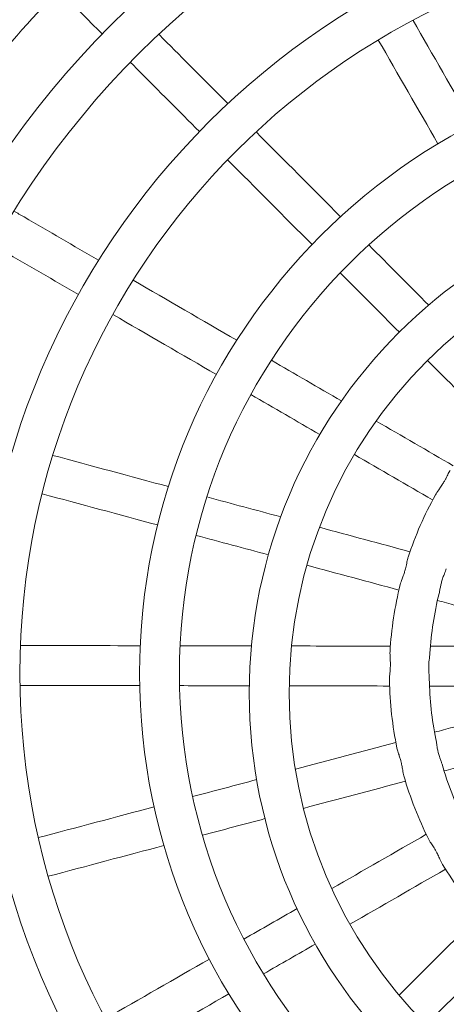
# Model space of a CAD drawing. Units: millimetres. Extents: x -8688 to 2315, y -6785 to 4216.
# Drawn here: x -2190 to -2061, y -1385 to -1088 of the extents above; entities that cross this region are included whole.
import ezdxf

# ---------------------------------------------------------------- set-up
doc = ezdxf.new("R2010")
doc.units = ezdxf.units.MM
doc.header["$MEASUREMENT"] = 0

msp = doc.modelspace()

# ---------------------------------------------------------------- linework, layer by layer
msp.add_circle((-3187.8, -1285.06), 5500)
at = {"color": 0, "linetype": 'Continuous', "lineweight": 0}
for centre, radius in [((-1967.4, -1284.96), 275.81), ((-1967.4, -1284.96), 263.81), ((-1967.4, -1284.96), 234.36), ((-1967.4, -1284.96), 222.36), ((-1967.4, -1284.96), 186.36), ((-1967.4, -1284.96), 174.36), ((-1967.4, -1290.92), 153.34), ((-1967.4, -1290.92), 141.34)]:
    msp.add_circle(centre, radius, dxfattribs=at)
for radius, start, end in [(306.36, 135.2963, 148.7971), (294.36, 134.8078, 149.2491), (111.2, 151.1114, 161.6588), (111.2, 166.0833, 176.6459), (99.2, 165.9944, 176.4837), (111.2, 181.0757, 191.6541), (99.2, 180.986, 191.4928), (99.2, 196.0011, 206.5249), (111.2, 196.0891, 206.6828), (111.2, 211.1226, 221.73)]:
    msp.add_arc((-1967.4, -1284.96), radius, start, end, dxfattribs=at)
for points in [[(-2165.02, -1092.55), (-2169.38, -1088.17), (-2173.75, -1083.79), (-2178.11, -1079.41)], [(-2053.53, -1119.7), (-2059.52, -1109.28), (-2065.51, -1098.87), (-2071.49, -1088.47)], [(-2063.99, -1125.58), (-2069.97, -1115.17), (-2075.96, -1104.77), (-2081.94, -1094.37)], [(-2093.28, -1147.54), (-2101.76, -1139.03), (-2110.24, -1130.52), (-2118.71, -1122.02)], [(-2101.86, -1155.92), (-2110.34, -1147.42), (-2118.81, -1138.91), (-2127.28, -1130.42)], [(-2066.77, -1174.14), (-2072.78, -1168.1), (-2078.79, -1162.07), (-2084.8, -1156.04)], [(-2124.5, -1184.72), (-2134.9, -1178.69), (-2145.29, -1172.67), (-2155.67, -1166.65)], [(-2075.6, -1182.27), (-2081.53, -1176.32), (-2087.46, -1170.37), (-2093.39, -1164.42)], [(-2130.63, -1195.04), (-2141.02, -1189.01), (-2151.4, -1183), (-2161.78, -1176.98)], [(-2093.01, -1202.97), (-2100.05, -1198.89), (-2107.08, -1194.82), (-2114.11, -1190.74)], [(-2048.78, -1209.18), (-2054.9, -1203.04), (-2061.02, -1196.91), (-2067.13, -1190.77)], [(-2099.51, -1213.08), (-2106.42, -1209.07), (-2113.34, -1205.06), (-2120.25, -1201.06)], [(-2059.38, -1222.47), (-2067.12, -1217.98), (-2074.85, -1213.5), (-2082.59, -1209.01)], [(-2145.08, -1228.74), (-2156.68, -1225.61), (-2168.27, -1222.48), (-2179.86, -1219.35)], [(-2065.58, -1232.74), (-2073.43, -1228.19), (-2081.28, -1223.64), (-2089.13, -1219.09)], [(-2148.33, -1240.29), (-2159.92, -1237.16), (-2171.51, -1234.04), (-2183.09, -1230.91)], [(-2111.26, -1237.86), (-2118.67, -1235.86), (-2126.08, -1233.86), (-2133.48, -1231.87)], [(-2072.4, -1248.34), (-2081.48, -1245.9), (-2090.55, -1243.45), (-2099.63, -1241)], [(-2114.98, -1249.29), (-2122.23, -1247.33), (-2129.49, -1245.37), (-2136.74, -1243.42)], [(-2075.74, -1259.87), (-2084.96, -1257.39), (-2094.17, -1254.9), (-2103.39, -1252.41)], [(-2153.57, -1276.62), (-2165.59, -1276.6), (-2177.6, -1276.58), (-2189.6, -1276.56)], [(-2120.07, -1276.68), (-2127.24, -1276.66), (-2134.4, -1276.65), (-2141.56, -1276.64)], [(-2078.3, -1276.75), (-2088.21, -1276.73), (-2098.12, -1276.71), (-2108.02, -1276.7)], [(-2153.73, -1288.62), (-2165.73, -1288.6), (-2177.74, -1288.58), (-2189.73, -1288.56)], [(-2120.72, -1288.67), (-2127.72, -1288.66), (-2134.72, -1288.65), (-2141.72, -1288.64)], [(-2078.54, -1288.75), (-2088.6, -1288.73), (-2098.66, -1288.71), (-2108.72, -1288.7)], [(-2076.64, -1305.75), (-2086.72, -1308.43), (-2096.8, -1311.11), (-2106.87, -1313.8)], [(-2118.52, -1316.89), (-2124.94, -1318.6), (-2131.36, -1320.31), (-2137.78, -1322.02)], [(-2073.76, -1317.4), (-2083.99, -1320.12), (-2094.21, -1322.84), (-2104.43, -1325.56)], [(-2149.38, -1325.11), (-2161, -1328.2), (-2172.6, -1331.29), (-2184.2, -1334.37)], [(-2116.02, -1328.65), (-2122.29, -1330.32), (-2128.56, -1331.98), (-2134.82, -1333.65)], [(-2067.51, -1333.37), (-2076.99, -1338.82), (-2086.46, -1344.27), (-2095.93, -1349.71)], [(-2146.42, -1336.74), (-2158.03, -1339.83), (-2169.63, -1342.91), (-2181.22, -1346)], [(-2061.71, -1343.88), (-2071.3, -1349.39), (-2080.89, -1354.9), (-2090.47, -1360.42)], [(-2106.37, -1355.72), (-2111.7, -1358.78), (-2117.03, -1361.84), (-2122.35, -1364.91)], [(-2051.51, -1357.7), (-2059.56, -1365.73), (-2067.62, -1373.75), (-2075.67, -1381.78)], [(-2100.88, -1366.4), (-2106.08, -1369.39), (-2111.28, -1372.38), (-2116.49, -1375.38)], [(-2043.18, -1366.34), (-2051.31, -1374.44), (-2059.44, -1382.54), (-2067.56, -1390.64)], [(-2132.76, -1370.89), (-2143.18, -1376.88), (-2153.59, -1382.87), (-2164, -1388.85)], [(-2126.89, -1381.36), (-2137.3, -1387.35), (-2147.71, -1393.33), (-2158.1, -1399.31)]]:
    msp.add_open_spline(points, degree=3, dxfattribs=at)
for points, knots in [([(-2127.18, -1113.51), (-2133.3, -1107.38), (-2139.41, -1101.25), (-2146.34, -1094.29), (-2147.16, -1093.47), (-2147.98, -1092.64)], [3.22548659, 3.22548659, 3.22548659, 3.22548659, 3.23613118, 3.23613118, 3.23756596, 3.23756596, 3.23756596, 3.23756596]), ([(-2135.75, -1121.92), (-2141.86, -1115.78), (-2147.97, -1109.65), (-2154.9, -1102.7), (-2155.72, -1101.88), (-2156.54, -1101.05)], [3.22552537, 3.22552537, 3.22552537, 3.22552537, 3.23616788, 3.23616788, 3.23760045, 3.23760045, 3.23760045, 3.23760045]), ([(-2166.06, -1160.63), (-2173.55, -1156.29), (-2181.03, -1151.95), (-2189.53, -1147.03), (-2190.54, -1146.44), (-2191.56, -1145.85)], [3.22553628, 3.22553628, 3.22553628, 3.22553628, 3.23617317, 3.23617317, 3.23761586, 3.23761586, 3.23761586, 3.23761586]), ([(-2172.17, -1170.96), (-2179.65, -1166.62), (-2187.13, -1162.28), (-2195.63, -1157.36), (-2196.64, -1156.78), (-2197.65, -1156.19)], [3.22557705, 3.22557705, 3.22557705, 3.22557705, 3.23621181, 3.23621181, 3.23765212, 3.23765212, 3.23765212, 3.23765212]), ([(-2064.76, -1231.24), (-2064.51, -1230.78), (-2064.15, -1230.28), (-2063.51, -1229.37), (-2063.24, -1229), (-2062.86, -1228.42), (-2062.73, -1228.23), (-2062.52, -1227.89), (-2062.43, -1227.74), (-2062.24, -1227.42), (-2062.15, -1227.26), (-2061.92, -1226.86), (-2061.78, -1226.61), (-2061.51, -1226.09), (-2061.37, -1225.81), (-2060.98, -1225.05), (-2060.76, -1224.6), (-2060.46, -1224.1), (-2060.4, -1223.99), (-2060.34, -1223.89)], [0, 0, 0, 0, 2.231149, 2.231149, 3.666971, 3.666971, 4.35685, 4.35685, 4.888458, 4.888458, 5.453423, 5.453423, 6.314298, 6.314298, 7.310395, 7.310395, 9.14049, 9.14049, 9.659912, 9.659912, 9.659912, 9.659912]), ([(-2075.34, -1258.21), (-2075.21, -1257.71), (-2075, -1257.13), (-2074.61, -1256.09), (-2074.45, -1255.66), (-2074.22, -1255), (-2074.15, -1254.78), (-2074.03, -1254.39), (-2073.98, -1254.22), (-2073.88, -1253.88), (-2073.83, -1253.7), (-2073.72, -1253.25), (-2073.65, -1252.98), (-2073.52, -1252.4), (-2073.46, -1252.1), (-2073.28, -1251.27), (-2073.18, -1250.77), (-2073.03, -1250.21), (-2072.99, -1250.08), (-2072.95, -1249.97)], [0, 0, 0, 0, 2.229334, 2.229334, 3.665731, 3.665731, 4.353061, 4.353061, 4.881019, 4.881019, 5.440408, 5.440408, 6.289999, 6.289999, 7.270738, 7.270738, 9.067824, 9.067824, 9.604127, 9.604127, 9.604127, 9.604127]), ([(-2061.47, -1253.48), (-2061.62, -1253.92), (-2061.83, -1254.42), (-2062.19, -1255.34), (-2062.34, -1255.74), (-2062.56, -1256.36), (-2062.64, -1256.59), (-2062.76, -1257), (-2062.82, -1257.18), (-2062.93, -1257.58), (-2062.98, -1257.8), (-2063.12, -1258.36), (-2063.2, -1258.71), (-2063.35, -1259.46), (-2063.42, -1259.85), (-2063.54, -1260.48), (-2063.6, -1260.72), (-2063.65, -1260.95)], [29.066048, 29.066048, 29.066048, 29.066048, 30.839495, 30.839495, 32.058021, 32.058021, 32.719194, 32.719194, 33.259037, 33.259037, 33.87468, 33.87468, 34.903727, 34.903727, 36.139611, 36.139611, 37.00948, 37.00948, 37.00948, 37.00948]), ([(-2030.01, -1272.21), (-2032.14, -1271.63), (-2034.27, -1271.06), (-2038.88, -1269.82), (-2041.36, -1269.15), (-2046.31, -1267.81), (-2048.79, -1267.14), (-2053.74, -1265.81), (-2056.21, -1265.14), (-2060.51, -1263.98), (-2062.32, -1263.49), (-2064.14, -1263)], [3.15590419, 3.15590419, 3.15590419, 3.15590419, 3.15861011, 3.15861011, 3.16175166, 3.16175166, 3.16489322, 3.16489322, 3.16803478, 3.16803478, 3.17034153, 3.17034153, 3.17034153, 3.17034153]), ([(-2030.77, -1276.83), (-2032.99, -1276.82), (-2035.21, -1276.82), (-2040, -1276.81), (-2042.57, -1276.81), (-2047.72, -1276.8), (-2050.3, -1276.8), (-2055.44, -1276.79), (-2058.02, -1276.78), (-2062.48, -1276.77), (-2064.37, -1276.77), (-2066.26, -1276.77)], [3.15581226, 3.15581226, 3.15581226, 3.15581226, 3.15852706, 3.15852706, 3.16168107, 3.16168107, 3.16483509, 3.16483509, 3.1679891, 3.1679891, 3.17030517, 3.17030517, 3.17030517, 3.17030517]), ([(-2078.58, -1287.05), (-2078.58, -1286.94), (-2078.58, -1286.82), (-2078.56, -1286.15), (-2078.49, -1285.5), (-2078.39, -1284.42), (-2078.36, -1284.04), (-2078.33, -1283.47), (-2078.32, -1283.29), (-2078.31, -1282.97), (-2078.3, -1282.83), (-2078.3, -1282.54), (-2078.3, -1282.4), (-2078.3, -1282.03), (-2078.3, -1281.81), (-2078.31, -1281.35), (-2078.32, -1281.1), (-2078.36, -1280.42), (-2078.38, -1280), (-2078.42, -1279.18), (-2078.43, -1278.8), (-2078.41, -1278.45)], [51.177306, 51.177306, 51.177306, 51.177306, 51.650965, 51.650965, 53.908513, 53.908513, 55.10263, 55.10263, 55.651556, 55.651556, 56.067518, 56.067518, 56.504665, 56.504665, 57.166326, 57.166326, 57.926423, 57.926423, 59.323911, 59.323911, 60.79874, 60.79874, 60.79874, 60.79874]), ([(-2066.42, -1278.87), (-2066.42, -1278.89), (-2066.42, -1278.91), (-2066.46, -1279.5), (-2066.55, -1280.18), (-2066.67, -1281.26), (-2066.7, -1281.6), (-2066.73, -1282.13), (-2066.74, -1282.31), (-2066.75, -1282.65), (-2066.76, -1282.8), (-2066.76, -1283.13), (-2066.76, -1283.3), (-2066.75, -1283.76), (-2066.74, -1284.05), (-2066.71, -1284.68), (-2066.69, -1285.01), (-2066.63, -1285.81), (-2066.59, -1286.26), (-2066.59, -1286.67)], [21.198982, 21.198982, 21.198982, 21.198982, 21.274842, 21.274842, 23.859198, 23.859198, 24.997324, 24.997324, 25.603969, 25.603969, 26.098142, 26.098142, 26.66269, 26.66269, 27.618337, 27.618337, 28.767421, 28.767421, 30.507353, 30.507353, 30.507353, 30.507353]), ([(-2031.18, -1288.83), (-2033.38, -1288.82), (-2035.59, -1288.82), (-2040.37, -1288.81), (-2042.93, -1288.81), (-2048.06, -1288.8), (-2050.62, -1288.79), (-2055.75, -1288.79), (-2058.31, -1288.78), (-2062.76, -1288.77), (-2064.64, -1288.77), (-2066.53, -1288.77)], [3.15596808, 3.15596808, 3.15596808, 3.15596808, 3.15867405, 3.15867405, 3.16181503, 3.16181503, 3.16495601, 3.16495601, 3.168097, 3.168097, 3.17040526, 3.17040526, 3.17040526, 3.17040526]), ([(-2030.72, -1293.53), (-2032.86, -1294.1), (-2035, -1294.67), (-2039.63, -1295.9), (-2042.12, -1296.56), (-2047.09, -1297.89), (-2049.58, -1298.55), (-2054.55, -1299.87), (-2057.04, -1300.53), (-2061.36, -1301.68), (-2063.18, -1302.17), (-2065.01, -1302.65)], [3.15587667, 3.15587667, 3.15587667, 3.15587667, 3.15859148, 3.15859148, 3.16174487, 3.16174487, 3.16489826, 3.16489826, 3.16805165, 3.16805165, 3.1703692, 3.1703692, 3.1703692, 3.1703692]), ([(-2064.61, -1304.72), (-2064.54, -1305.08), (-2064.48, -1305.47), (-2064.35, -1306.38), (-2064.28, -1306.89), (-2064.14, -1307.63), (-2064.09, -1307.86), (-2064.01, -1308.25), (-2063.97, -1308.4), (-2063.9, -1308.71), (-2063.86, -1308.87), (-2063.76, -1309.23), (-2063.7, -1309.44), (-2063.57, -1309.88), (-2063.49, -1310.11), (-2063.29, -1310.72), (-2063.16, -1311.09), (-2062.93, -1311.75), (-2062.84, -1312.03), (-2062.76, -1312.3)], [29.626658, 29.626658, 29.626658, 29.626658, 31.043985, 31.043985, 32.631258, 32.631258, 33.317172, 33.317172, 33.790129, 33.790129, 34.256074, 34.256074, 34.907712, 34.907712, 35.63793, 35.63793, 36.908675, 36.908675, 38.011364, 38.011364, 38.011364, 38.011364]), ([(-2027.99, -1305.22), (-2030.13, -1305.79), (-2032.26, -1306.36), (-2036.88, -1307.59), (-2039.35, -1308.24), (-2044.31, -1309.56), (-2046.79, -1310.22), (-2051.74, -1311.54), (-2054.22, -1312.2), (-2058.52, -1313.34), (-2060.34, -1313.83), (-2062.16, -1314.31)], [3.15603086, 3.15603086, 3.15603086, 3.15603086, 3.15873695, 3.15873695, 3.16187745, 3.16187745, 3.16501794, 3.16501794, 3.16815843, 3.16815843, 3.17046826, 3.17046826, 3.17046826, 3.17046826]), ([(-2074.25, -1315.78), (-2074.39, -1315.28), (-2074.49, -1314.68), (-2074.67, -1313.57), (-2074.75, -1313.1), (-2074.89, -1312.41), (-2074.94, -1312.2), (-2075.01, -1311.86), (-2075.05, -1311.72), (-2075.11, -1311.44), (-2075.15, -1311.3), (-2075.24, -1310.97), (-2075.29, -1310.79), (-2075.46, -1310.21), (-2075.58, -1309.84), (-2075.86, -1308.97), (-2076.02, -1308.5), (-2076.21, -1307.84), (-2076.27, -1307.62), (-2076.31, -1307.42)], [0, 0, 0, 0, 2.211541, 2.211541, 3.713889, 3.713889, 4.349152, 4.349152, 4.784495, 4.784495, 5.211015, 5.211015, 5.80318, 5.80318, 7.042454, 7.042454, 8.764702, 8.764702, 9.671825, 9.671825, 9.671825, 9.671825]), ([(-2062.6, -1342.43), (-2062.86, -1341.99), (-2063.11, -1341.44), (-2063.58, -1340.42), (-2063.77, -1340), (-2064.08, -1339.37), (-2064.18, -1339.17), (-2064.36, -1338.83), (-2064.44, -1338.68), (-2064.6, -1338.39), (-2064.68, -1338.25), (-2064.89, -1337.89), (-2065.01, -1337.69), (-2065.28, -1337.25), (-2065.43, -1337.03), (-2065.82, -1336.43), (-2066.06, -1336.06), (-2066.47, -1335.42), (-2066.63, -1335.15), (-2066.76, -1334.89)], [0, 0, 0, 0, 2.220656, 2.220656, 3.664632, 3.664632, 4.34126, 4.34126, 4.825732, 4.825732, 5.324686, 5.324686, 6.048151, 6.048151, 6.867207, 6.867207, 8.323601, 8.323601, 9.557386, 9.557386, 9.557386, 9.557386])]:
    msp.add_open_spline(points, degree=3, knots=knots, dxfattribs=at)

doc.saveas('drawing.dxf')
